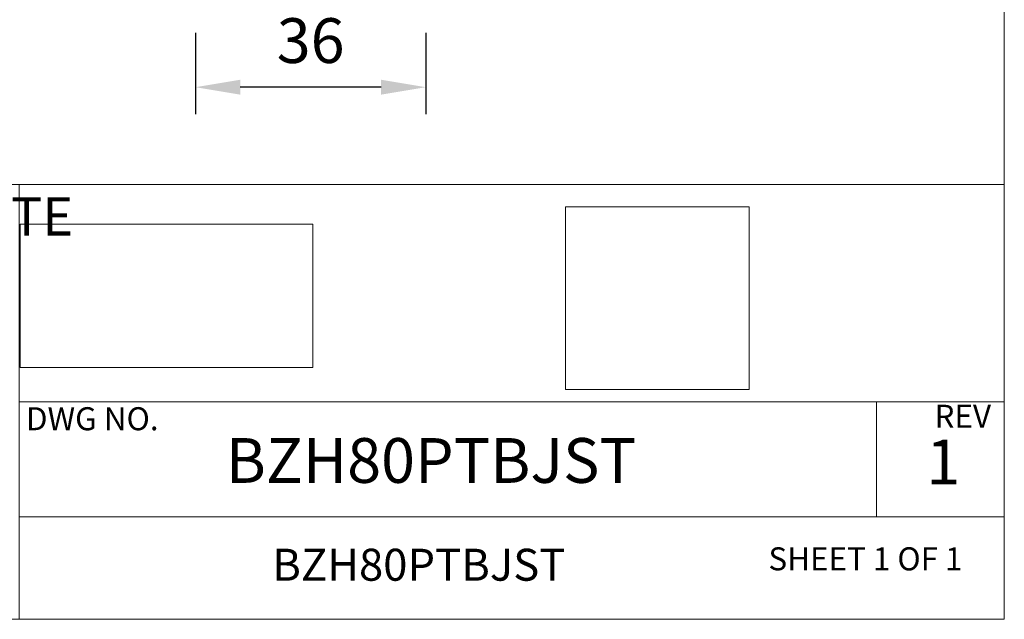
# Model space of a CAD drawing. Units: millimetres. Extents: x 10 to 287, y 10 to 200.
# Drawn here: x 210 to 287, y 10 to 57 of the extents above; entities that cross this region are included whole.
import ezdxf

# ---------------------------------------------------------------- set-up
doc = ezdxf.new("R2010")
doc.units = ezdxf.units.MM
doc.header["$LTSCALE"] = 0.75
for name, color, linetype, lineweight in [('FD_Dimensions', 7, 'Continuous', 13), ('Notes', 7, 'Continuous', 13), ('TITLEBLOCK', 7, 'Continuous', 18)]:
    doc.layers.add(name, color=color, linetype=linetype, lineweight=lineweight)
doc.styles.add('FusionTitle', font='Arial.ttf')
doc.styles.get("Standard").update_dxf_attribs({"font": 'Arial.ttf'})
doc.dimstyles.new('Dim-ISO-25', dxfattribs={"dimtxt": 3.5, "dimasz": 3.5, "dimexe": 2.1, "dimexo": 3, "dimgap": 1.4, "dimtad": 1, "dimdec": 4, "dimdsep": 46, "dimtxsty": 'Standard', "dimcen": 0, "dimadec": 4, "dimazin": 2, "dimtp": 0.1, "dimtm": 0.1, "dimtfac": 1, "dimtdec": 4, "dimtmove": 0, "dimatfit": 3, "dimfxl": 1, "dimarcsym": 0})
picture_1 = doc.add_image_def('image1.png', size_in_pixel=(284, 139))
picture_2 = doc.add_image_def('image2.png', size_in_pixel=(137, 136))

# ---------------------------------------------------------------- blocks, each defined once
blk = doc.blocks.new('BIL C&W DRAWING SHEET')
at = {"layer": 'TITLEBLOCK', "lineweight": 13}
for points in [[(-277, 190), (0, 190), (0, 0), (-277, 0)], [(0, 0), (-209, 0), (-209, 34), (0, 34)], [(-77, 17), (0, 17), (0, 34), (-77, 34)], [(-10, 17), (-77, 17), (-77, 8), (-10, 8)], [(0, 8), (-10, 8), (-10, 17), (0, 17)], [(0, 0), (-77, 0), (-77, 8), (0, 8)]]:
    blk.add_lwpolyline(points, close=True, dxfattribs=at)
at = {"layer": 'TITLEBLOCK', "lineweight": 35, "attachment_point": 1, "style": 'FusionTitle'}
for s, width, insert, char_height in [('\\pi4.68554;{\\f8514oem|b0|i0|c0|p0;DATE}', 20, (-97, 33), 3), ('{\\f8514oem|b0|i0|c0|p0;DWG NO.}', 13, (-76.474, 16.581), 1.8), ('\\pi2.52347;{\\f8514oem|b0|i0|c0|p0;REV}', 10, (-10, 16.779), 1.8), ('{\\f8514oem|b0|i0|c0|p0;SHEET 1 OF 1}', 18.43778, (-18.438, 5.629), 1.8)]:
    blk.add_mtext_dynamic_manual_height_columns(s, width=width, gutter_width=17.5, heights=[0], dxfattribs=dict(at, insert=insert, char_height=char_height))
at = {"layer": 'TITLEBLOCK', "linetype": 'Continuous', "lineweight": 0}
image = blk.add_image(picture_2, insert=(-34.306, 17.972), size_in_units=(14.37, 14.265), dxfattribs=at)
image.dxf.flags = 15
image = blk.add_image(picture_1, insert=(-76.924, 19.695), size_in_units=(22.887, 11.202), dxfattribs=at)
image.dxf.flags = 15
blk = doc.blocks.new('*D20')
at = {"layer": 'Defpoints', "color": 0, "transparency": 16777216}
for p in [(223.781, 58.855), (241.781, 58.855), (223.781, 51.604)]:
    blk.add_point(p, dxfattribs=at)
at = {"layer": 'FD_Dimensions', "color": 0, "lineweight": -2, "transparency": 16777216}
for p, q in [((223.781, 55.855), (223.781, 49.504)), ((241.781, 55.855), (241.781, 49.504)), ((238.281, 51.604), (227.281, 51.604))]:
    blk.add_line(p, q, dxfattribs=at)
at = {"layer": 'FD_Dimensions', "color": 0, "transparency": 16777216}
for points in [[(227.281, 52.187), (227.281, 51.02), (223.781, 51.604)], [(238.281, 52.187), (238.281, 51.02), (241.781, 51.604)]]:
    blk.add_solid(points, dxfattribs=at)
at = {"layer": 'FD_Dimensions', "color": 0, "transparency": 16777216, "insert": (232.781, 54.792), "char_height": 3.5, "attachment_point": 5}
blk.add_mtext('36', dxfattribs=at)

msp = doc.modelspace()

# ---------------------------------------------------------------- block references
at = {"layer": 'TITLEBLOCK'}
msp.add_blockref('BIL C&W DRAWING SHEET', (287, 10), dxfattribs=at)

# ---------------------------------------------------------------- texts
at = {"layer": 'Notes', "attachment_point": 1}
for s, width, insert, char_height in [('BZH80PTBJST', 1.85638284, (226.144569, 24.169213), 3.5), ('1', 0.27763872, (280.897747, 24.055357), 3.5), ('BZH80PTBJST', 3.86977424, (229.779613, 15.517636), 2.5)]:
    msp.add_mtext_dynamic_manual_height_columns(s, width=width, gutter_width=17.5, heights=[0], dxfattribs=dict(at, insert=insert, char_height=char_height))

# ---------------------------------------------------------------- dimensions: what is measured, and where the dimension line sits
at = {"layer": 'FD_Dimensions'}
dim = msp.add_linear_dim(base=(223.780602, 51.603621), p1=(241.780602, 58.854619), p2=(223.780602, 58.854619), dimstyle='Dim-ISO-25', override={"dimlfac": 2, "dimclrd": 0, "dimclre": 0}, dxfattribs=at)
dim.commit()
dim.dimension.update_dxf_attribs({"geometry": '*D20', "text_midpoint": (232.780602, 54.791821)})

doc.saveas('drawing.dxf')
